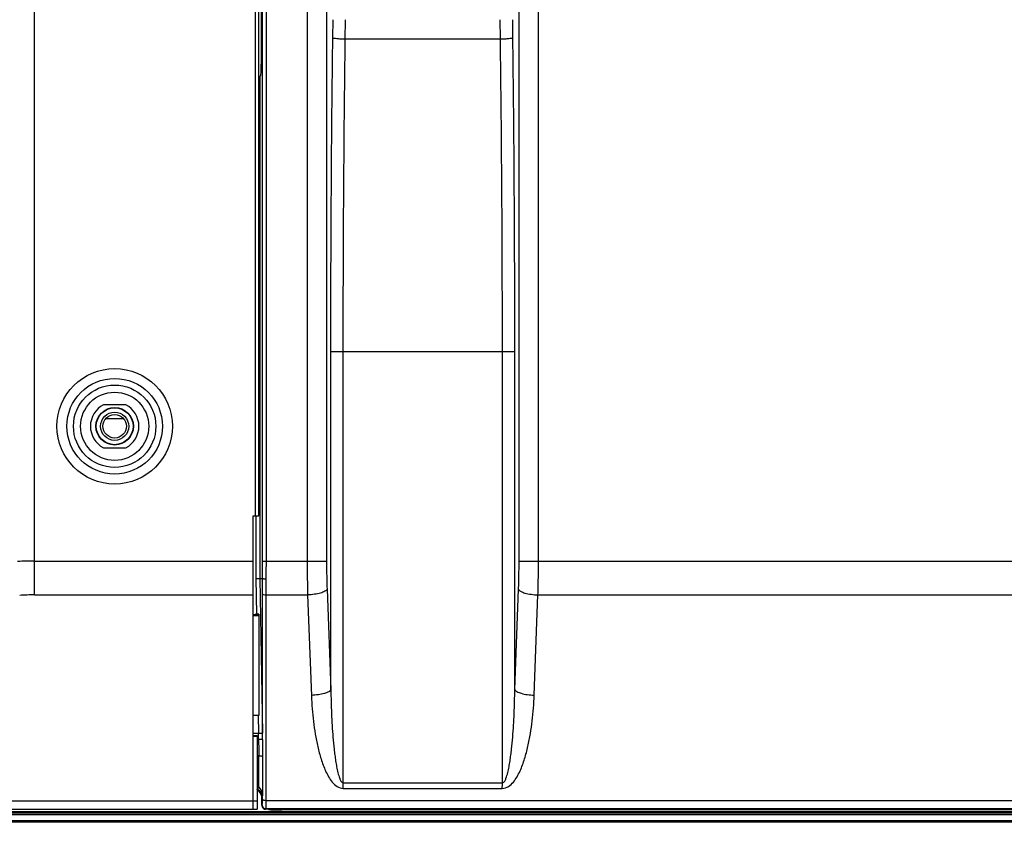
# Model space of a CAD drawing. Units: millimetres. Extents: x 0 to 1189, y 0 to 841.
# Drawn here: x 722 to 763, y 198 to 232 of the extents above; entities that cross this region are included whole.
import ezdxf

# ---------------------------------------------------------------- set-up
doc = ezdxf.new("R2010")
doc.units = ezdxf.units.MM
doc.header["$LTSCALE"] = 65.395
doc.layers.get('0').update_dxf_attribs({"linetype": 'CONTINUOUS'})
for name, color, linetype in [('3_ALL_AXES', 7, 'CONTINUOUS'), ('7_ALL_FEATURES', 7, 'CONTINUOUS'), ('DEF_DRAFT_DIM', 7, 'CONTINUOUS')]:
    doc.layers.add(name, color=color, linetype=linetype)
doc.styles.add('TEXTSTYLE_2', font='txt')
doc.dimstyles.new('DIMSTYLE_4', dxfattribs={"dimtxt": 8, "dimasz": 3, "dimexe": 0.8, "dimexo": 0.2, "dimgap": 2, "dimtad": 1, "dimdec": 1, "dimlfac": 3.030303, "dimdsep": 46, "dimtxsty": 'TEXTSTYLE_2', "dimblk": 'OPEN', "dimblk1": 'OPEN', "dimblk2": 'OPEN', "dimcen": 0.09, "dimazin": 2, "dimtp": 0.5, "dimtm": 0.5, "dimtfac": 1, "dimtdec": 1, "dimtofl": 0, "dimtmove": 0, "dimatfit": 3, "dimldrblk": 'OPEN', "dimfxl": 1, "dimtolj": 1, "dimarcsym": 0})

# ---------------------------------------------------------------- blocks, each defined once
blk = doc.blocks.new('_OPEN')
at = {"color": 0, "linetype": 'ByBlock'}
for p, q in [((0, 0), (-1, 0.117)), ((-1, -0.117), (0, 0)), ((-1, 0), (0, 0))]:
    blk.add_line(p, q, dxfattribs=at)
blk = doc.blocks.new('*D22')
at = {"layer": 'DEF_DRAFT_DIM', "color": 2, "linetype": 'Continuous', "transparency": 16777216}
for p, q in [((856.414, 265.228), (687.133, 265.228)), ((687.933, 265.228), (687.933, 231.634)), ((687.933, 198.04), (687.933, 231.634)), ((713.755, 198.04), (687.133, 198.04))]:
    blk.add_line(p, q, dxfattribs=at)
at = {"layer": 'DEF_DRAFT_DIM', "color": 2, "linetype": 'Continuous', "transparency": 16777216, "xscale": 3, "yscale": 3, "zscale": 3}
for p, rotation in [((687.933, 265.228), 90), ((687.933, 198.04), 270)]:
    blk.add_blockref('_OPEN', p, dxfattribs=dict(at, rotation=rotation))
at = {"layer": 'DEF_DRAFT_DIM', "color": 2, "linetype": 'Continuous', "transparency": 16777216, "insert": (677.933, 231.634), "char_height": 8, "width": 41.93309, "attachment_point": 2, "rotation": 90, "line_spacing_factor": 0.9, "style": 'TEXTSTYLE_2'}
blk.add_mtext('{\\ftxt;\\W0.0001;\\H0.0001;\\~}{\\ftxt;\\W3.4944237918;\\H8.0; }{\\ftxt;\\W0.0001;\\H0.0001;\\~}', dxfattribs=at)

msp = doc.modelspace()

# ---------------------------------------------------------------- linework, layer by layer
at = {"layer": '3_ALL_AXES', "color": 7, "linetype": 'Continuous'}
for p, q in [((722.2258, 207.6368), (722.2258, 418.488)), ((726.0758, 215.6621), (725.1314, 215.6621)), ((725.1314, 213.8471), (726.0758, 213.8471)), ((722.2258, 209.0665), (731.4536, 209.0665)), ((731.4536, 207.6368), (731.4536, 209.0665)), ((722.2258, 207.6368), (731.4536, 207.6368)), ((731.4536, 198.6011), (731.4536, 202.5534)), ((731.4536, 201.7082), (731.6186, 201.7082)), ((731.4536, 201.6701), (731.6186, 201.6701)), ((731.6186, 201.7082), (731.6186, 198.6011)), ((713.9804, 198.9531), (731.6186, 198.9531)), ((704.6321, 198.6011), (731.6186, 198.6011))]:
    msp.add_line(p, q, dxfattribs=at)
for centre, radius, start, end in [((725.6036, 214.7546), 1.023, 117.48933, 242.51067), ((725.6036, 214.7546), 1.023, 297.48933, 62.51067), ((722.2221, 195.3964), 13.6699, 89.9845, 93.00993), ((722.2261, 197.1668), 10.47, 90.00169, 93.45838)]:
    msp.add_arc(centre, radius, start, end, dxfattribs=at)
at = {"layer": '7_ALL_FEATURES', "color": 7, "linetype": 'Continuous'}
for p, q in [((731.5526, 210.9761), (731.5526, 238.6796)), ((731.6846, 210.9761), (731.6846, 238.6796)), ((731.8414, 209.0665), (731.8414, 238.6796)), ((732.0062, 209.0665), (732.0062, 238.6796)), ((733.7283, 238.6796), (733.7283, 209.0665)), ((734.5469, 238.6796), (734.5469, 209.0665)), ((742.6744, 209.0665), (742.6744, 238.6796)), ((743.4932, 209.0665), (743.4932, 238.6796)), ((731.7882, 234.3818), (731.7882, 230.0413)), ((734.8116, 231.1422), (734.821, 231.9139)), ((735.3355, 231.0896), (735.3455, 231.9138)), ((741.8897, 231.0896), (741.8799, 231.9138)), ((742.4137, 231.1422), (742.4045, 231.914)), ((741.8897, 231.0896), (735.3355, 231.0896)), ((731.7341, 229.5175), (731.7636, 229.547)), ((731.7341, 229.5175), (731.7341, 208.3361)), ((734.7288, 203.6356), (734.7288, 217.8896)), ((742.4954, 217.8896), (734.7288, 217.8896)), ((735.2527, 199.4689), (735.2527, 217.8896)), ((741.9714, 199.7072), (741.9714, 217.8896)), ((742.4954, 203.6435), (742.4954, 217.8896)), ((725.2316, 215.0798), (725.9756, 215.0798)), ((731.4536, 209.0665), (731.4536, 210.9761)), ((731.4536, 210.9761), (731.6846, 210.9761)), ((731.5694, 210.9761), (731.5694, 208.3348)), ((731.8414, 209.0665), (734.5469, 209.0665)), ((742.6744, 209.0665), (834.5732, 209.0665)), ((731.5694, 208.3348), (731.5932, 206.8258)), ((731.7341, 208.3361), (731.8374, 201.8046)), ((731.7341, 208.3361), (731.8385, 208.3361)), ((734.5689, 207.875), (734.7288, 203.6356)), ((742.4954, 203.6435), (742.6527, 207.875)), ((731.4536, 202.5534), (731.4536, 207.6368)), ((731.8411, 201.5401), (731.8411, 207.6818)), ((732.0058, 198.9672), (732.0058, 207.6368)), ((732.0058, 207.6368), (733.7503, 207.6368)), ((733.7503, 207.6368), (733.9111, 203.3719)), ((743.3142, 203.4052), (743.4715, 207.6368)), ((743.4715, 207.6368), (834.2427, 207.6368)), ((731.5526, 206.7945), (731.4536, 206.7945)), ((731.6846, 206.7564), (731.4536, 206.7564)), ((731.5526, 206.7945), (731.5526, 206.8251)), ((731.6846, 206.8251), (731.5526, 206.8251)), ((731.6846, 206.804), (731.5526, 206.804)), ((731.6846, 206.8251), (731.6846, 202.5534)), ((733.9102, 203.3974), (733.9114, 203.372)), ((731.6846, 202.5534), (731.4536, 202.5534)), ((731.6608, 202.553), (731.6727, 201.802)), ((731.4536, 201.802), (731.6727, 201.802)), ((731.6727, 201.802), (731.8374, 201.8046)), ((731.691, 200.8488), (731.6186, 200.8488)), ((731.691, 199.5327), (731.691, 200.8488)), ((731.8484, 200.8154), (731.8484, 199.1629)), ((735.2527, 199.7072), (741.9714, 199.7072)), ((731.8106, 199.1017), (731.8411, 199.1327)), ((731.8159, 198.7646), (731.8106, 199.1017)), ((731.8411, 199.0122), (731.8411, 199.1327)), ((735.2527, 199.4689), (741.9643, 199.469)), ((731.8159, 198.7646), (731.8291, 198.778)), ((732.0058, 198.9672), (1080.2214, 198.9672)), ((703.2538, 198.4361), (1096.4081, 198.4361)), ((703.2871, 198.3701), (1096.4081, 198.3701)), ((703.6256, 198.5021), (1096.4081, 198.5021)), ((731.9679, 198.5895), (731.9939, 198.6158)), ((732.092, 198.5782), (731.9679, 198.5895)), ((731.9939, 198.6158), (1080.2333, 198.6158)), ((1079.5636, 198.5609), (732.6636, 198.5609)), ((1096.4081, 198.1061), (703.3862, 198.1061)), ((1096.4081, 198.0401), (703.3946, 198.0401))]:
    msp.add_line(p, q, dxfattribs=at)
for radius in [2.4367, 2.018, 1.7388, 1.4398, 0.7918, 0.7763, 0.594, 0.495]:
    msp.add_circle((725.6036, 214.7546), radius, dxfattribs=at)
for centre, radius, start, end in [((641.6038, 209.0643), 90.2377, 359.537618, 0.001362), ((636.3967, 209.0614), 95.6094, 359.55102, 0.003039), ((671.8675, 200.8089), 59.8134, 0.709961, 0.951301), ((665.9034, 200.7619), 65.9423, 0.676156, 0.906008), ((731.5071, 199.0861), 0.483, 67.6141, 76.62507), ((735.4879, 199.7813), 6.4839, 357.23852, 359.34526), ((731.5081, 199.1355), 0.3164, 67.43713, 69.51469), ((731.5103, 199.1265), 0.3308, 1.07922, 13.24212), ((730.5264, 199.0412), 1.3276, 5.25654, 7.75298)]:
    msp.add_arc(centre, radius, start, end, dxfattribs=at)
for centre, major_axis, ratio, start_param, end_param in [((731.7623, 230.0413), (0, 0.495), 0.0524078, -3.0892328, -1.5707963), ((731.5694, 229.5179), (0.165, 0), 0.0524078, -0.7963042, -0.0523599), ((731.4802, 199.0956), (-0.2321, -0.2358), 0.9973074, 2.3653838, 3.4870861), ((731.9811, 198.7676), (0.1161, 0.1179), 0.9973074, -3.9178015, -3.5948741), ((731.9683, 198.7546), (0.0604, -0.1569), 0.8869267, -1.6414081, -0.4120448), ((732.6636, 198.5955), (0.66, 0), 0.0524078, -2.6179939, -1.5707963)]:
    msp.add_ellipse(centre, major_axis=major_axis, ratio=ratio, start_param=start_param, end_param=end_param, dxfattribs=at)
for points, knots in [([(734.7288, 217.8896), (734.7288, 218.9957), (734.7357, 223.4134), (734.7701, 227.831), (734.8116, 231.1422)], [0, 0, 0, 0, 0.2503908, 1, 1, 1, 1]), ([(735.3355, 231.0896), (735.2732, 231.0903), (735.1565, 231.0937), (735.0009, 231.1046), (734.8945, 231.1169), (734.8369, 231.1306), (734.8174, 231.1375), (734.8116, 231.1422)], [0, 0, 0, 0, 0.3534932, 0.6618931, 0.8860661, 0.9576318, 1, 1, 1, 1]), ([(742.4137, 231.1422), (742.408, 231.1375), (742.3886, 231.1306), (742.3311, 231.1169), (742.2246, 231.1046), (742.069, 231.0937), (741.9521, 231.0903), (741.8897, 231.0896)], [0, 0, 0, 0, 0.0421458, 0.113549, 0.3376246, 0.6461905, 1, 1, 1, 1]), ([(742.4954, 217.8896), (742.4954, 218.9957), (742.4886, 223.4134), (742.4547, 227.831), (742.4137, 231.1422)], [0, 0, 0, 0, 0.2503908, 1, 1, 1, 1]), ([(735.2527, 217.8896), (735.2527, 218.9913), (735.2596, 223.3914), (735.294, 227.7915), (735.3355, 231.0896)], [0, 0, 0, 0, 0.2503908, 1, 1, 1, 1]), ([(741.9714, 217.8896), (741.9714, 218.9913), (741.9646, 223.3914), (741.9306, 227.7915), (741.8897, 231.0896)], [0, 0, 0, 0, 0.2503908, 1, 1, 1, 1]), ([(733.7283, 209.0665), (733.7283, 208.9457), (733.7301, 208.4691), (733.7391, 207.9924), (733.7503, 207.6368)], [0, 0, 0, 0, 0.2533876, 1, 1, 1, 1]), ([(734.5469, 209.0665), (734.5469, 208.9658), (734.5488, 208.5686), (734.5577, 208.1714), (734.5689, 207.875)], [0, 0, 0, 0, 0.2533886, 1, 1, 1, 1]), ([(742.6527, 207.875), (742.6563, 207.9724), (742.6691, 208.3694), (742.6744, 208.7667), (742.6744, 209.0665)], [0, 0, 0, 0, 0.245278, 1, 1, 1, 1]), ([(743.4715, 207.6368), (743.4751, 207.7536), (743.4879, 208.2301), (743.4932, 208.7068), (743.4932, 209.0665)], [0, 0, 0, 0, 0.2452747, 1, 1, 1, 1]), ([(731.5694, 208.3348), (731.5898, 208.335), (731.6447, 208.3353), (731.6996, 208.3378), (731.7341, 208.3365)], [0, 0, 0, 0, 0.3710664, 1, 1, 1, 1]), ([(731.8385, 208.3365), (731.8404, 208.331), (731.8614, 208.3249), (731.8937, 208.3181), (731.9452, 208.3136), (731.9828, 208.3123), (732.0032, 208.3122)], [0, 0, 0, 0, 0.1037844, 0.3238891, 0.6367699, 1, 1, 1, 1]), ([(731.8411, 207.6818), (731.8411, 207.7357), (731.8408, 207.9538), (731.8398, 208.1719), (731.8385, 208.3361)], [0, 0, 0, 0, 0.2468675, 1, 1, 1, 1]), ([(732.0058, 207.6368), (732.0058, 207.6923), (732.0056, 207.9175), (732.0045, 208.1427), (732.0032, 208.3122)], [0, 0, 0, 0, 0.246872, 1, 1, 1, 1]), ([(734.5689, 207.875), (734.5535, 207.8372), (734.4595, 207.769), (734.28, 207.7051), (734.0322, 207.6555), (733.8482, 207.6401), (733.7503, 207.6368)], [0, 0, 0, 0, 0.1401929, 0.366332, 0.6638751, 1, 1, 1, 1]), ([(742.6527, 207.875), (742.6679, 207.8372), (742.7618, 207.7688), (742.9413, 207.705), (743.1893, 207.6554), (743.3735, 207.6401), (743.4715, 207.6368)], [0, 0, 0, 0, 0.1399437, 0.3659824, 0.6636336, 1, 1, 1, 1]), ([(731.8411, 207.6818), (731.8425, 207.6743), (731.8606, 207.6593), (731.9154, 207.6415), (731.9678, 207.6368), (732.0058, 207.6368)], [0, 0, 0, 0, 0.1305173, 0.3523166, 1, 1, 1, 1]), ([(734.7288, 203.6356), (734.7134, 203.5978), (734.6194, 203.5296), (734.4399, 203.4657), (734.192, 203.4161), (734.008, 203.4007), (733.9102, 203.3974)], [0, 0, 0, 0, 0.1401929, 0.366332, 0.6638751, 1, 1, 1, 1]), ([(733.9111, 203.3719), (733.9253, 203.013), (733.9662, 202.4749), (734.0674, 201.7631), (734.171, 201.2331), (734.3095, 200.7104), (734.4651, 200.2857), (734.6292, 199.9624), (734.7823, 199.7351), (734.9773, 199.5384), (735.1607, 199.4689), (735.2527, 199.4689)], [0, 0, 0, 0, 0.2486875, 0.3731239, 0.4976465, 0.6223139, 0.7472412, 0.8099447, 0.8729102, 0.9363024, 1, 1, 1, 1]), ([(734.7288, 203.6356), (734.7337, 203.3006), (734.7478, 202.798), (734.7823, 202.1286), (734.8176, 201.6271), (734.8567, 201.21), (734.8962, 200.8771), (734.931, 200.6282), (734.9729, 200.38), (735.0242, 200.135), (735.0844, 199.9299), (735.1478, 199.7842), (735.2123, 199.7072), (735.2527, 199.7072)], [0, 0, 0, 0, 0.2502525, 0.3753831, 0.5005151, 0.625649, 0.6882193, 0.7507914, 0.8133659, 0.8759428, 0.9385058, 0.9697898, 1, 1, 1, 1]), ([(741.9643, 199.469), (742.0571, 199.4673), (742.2434, 199.5354), (742.4408, 199.7336), (742.5953, 199.963), (742.7607, 200.2894), (742.9171, 200.7183), (743.0561, 201.2461), (743.1598, 201.7811), (743.2606, 202.4997), (743.3007, 203.0429), (743.3142, 203.4052)], [0, 0, 0, 0, 0.0636869, 0.1270861, 0.1900545, 0.2527586, 0.3776854, 0.5023516, 0.6268737, 0.7513102, 1, 1, 1, 1]), ([(741.9714, 199.7072), (742.0119, 199.7072), (742.0764, 199.7844), (742.1399, 199.9305), (742.2001, 200.136), (742.2515, 200.3814), (742.2934, 200.6301), (742.3282, 200.8795), (742.3677, 201.213), (742.4068, 201.631), (742.442, 202.1335), (742.4765, 202.8042), (742.4905, 203.3077), (742.4954, 203.6435)], [0, 0, 0, 0, 0.0302114, 0.0614965, 0.1240602, 0.186637, 0.2492114, 0.3117834, 0.3743535, 0.4994869, 0.6246184, 0.7497485, 1, 1, 1, 1]), ([(742.4954, 203.6435), (742.5106, 203.6056), (742.6045, 203.5372), (742.784, 203.4734), (743.032, 203.4238), (743.2162, 203.4085), (743.3142, 203.4052)], [0, 0, 0, 0, 0.1399437, 0.3659824, 0.6636336, 1, 1, 1, 1]), ([(731.6763, 201.55), (731.6967, 201.5503), (731.7342, 201.5499), (731.7855, 201.5494), (731.8174, 201.5442), (731.8381, 201.5443), (731.8411, 201.5401)], [0, 0, 0, 0, 0.3689605, 0.685676, 0.9056901, 1, 1, 1, 1]), ([(731.6763, 201.55), (731.677, 201.4908), (731.6829, 201.2571), (731.691, 201.0233), (731.691, 200.8488)], [0, 0, 0, 0, 0.2534389, 1, 1, 1, 1]), ([(731.8411, 201.5401), (731.8414, 201.4791), (731.8444, 201.2376), (731.8484, 200.996), (731.8484, 200.8154)], [0, 0, 0, 0, 0.2524139, 1, 1, 1, 1]), ([(731.691, 200.8488), (731.7237, 200.8488), (731.7766, 200.8438), (731.8326, 200.83), (731.8484, 200.8154)], [0, 0, 0, 0, 0.6033169, 1, 1, 1, 1]), ([(731.6295, 199.4277), (731.6336, 199.4283), (731.6421, 199.4403), (731.6556, 199.4603), (731.6728, 199.4935), (731.6847, 199.5187), (731.691, 199.5327)], [0, 0, 0, 0, 0.1019683, 0.3146992, 0.6232649, 1, 1, 1, 1]), ([(731.8419, 199.2203), (731.8299, 199.3074), (731.7923, 199.4251), (731.7137, 199.514), (731.691, 199.5327)], [0, 0, 0, 0, 0.7493236, 1, 1, 1, 1]), ([(731.8323, 199.2023), (731.8198, 199.2503), (731.7676, 199.3449), (731.6795, 199.4069), (731.6295, 199.4277)], [0, 0, 0, 0, 0.4784491, 1, 1, 1, 1]), ([(731.8291, 198.778), (731.834, 198.783), (731.8333, 198.8096), (731.8397, 198.8549), (731.8402, 198.9275), (731.8411, 198.982), (731.8411, 199.0122)], [0, 0, 0, 0, 0.0897671, 0.3001967, 0.6132068, 1, 1, 1, 1]), ([(731.8291, 198.778), (731.8299, 198.7364), (731.8658, 198.6505), (731.9523, 198.616), (731.9939, 198.6158)], [0, 0, 0, 0, 0.4999999, 1, 1, 1, 1]), ([(731.8411, 199.0122), (731.8425, 199.0047), (731.8606, 198.9898), (731.9154, 198.972), (731.9678, 198.9672), (732.0058, 198.9672)], [0, 0, 0, 0, 0.1305173, 0.3523166, 1, 1, 1, 1]), ([(731.9939, 198.6158), (731.9957, 198.6187), (731.9967, 198.6295), (731.9994, 198.6501), (732.001, 198.682), (732.0036, 198.7433), (732.0053, 198.8396), (732.0058, 198.9218), (732.0058, 198.9672)], [0, 0, 0, 0, 0.0285772, 0.0888341, 0.1797574, 0.2993191, 0.6127111, 1, 1, 1, 1])]:
    msp.add_open_spline(points, degree=3, knots=knots, dxfattribs=at)
for points in [[(731.8323, 199.2023), (731.8322, 199.2091), (731.8371, 199.2154), (731.8419, 199.2203)], [(731.8484, 199.1629), (731.8416, 199.1753), (731.8366, 199.1887), (731.8323, 199.2023)], [(731.8411, 199.1327), (731.8418, 199.143), (731.8444, 199.1533), (731.8484, 199.1629)]]:
    msp.add_open_spline(points, degree=3, dxfattribs=at)

# ---------------------------------------------------------------- dimensions: what is measured, and where the dimension line sits
at = {"layer": 'DEF_DRAFT_DIM', "color": 2, "linetype": 'Continuous'}
dim = msp.add_linear_dim(base=(687.9326, 265.2281), p1=(713.9546, 198.0401), p2=(856.6136, 265.2281), angle=90, text='{\\ftxt;\\W0.0001;\\H0.0001;\\~}{\\ftxt;\\W3.4944237918;\\H8.0; }{\\ftxt;\\W0.0001;\\H0.0001;\\~}', dimstyle='DIMSTYLE_4', dxfattribs=at)
dim.commit()
dim.dimension.update_dxf_attribs({"geometry": '*D22', "text_midpoint": (687.9326, 231.5279), "dimtype": 160})

doc.saveas('drawing.dxf')
